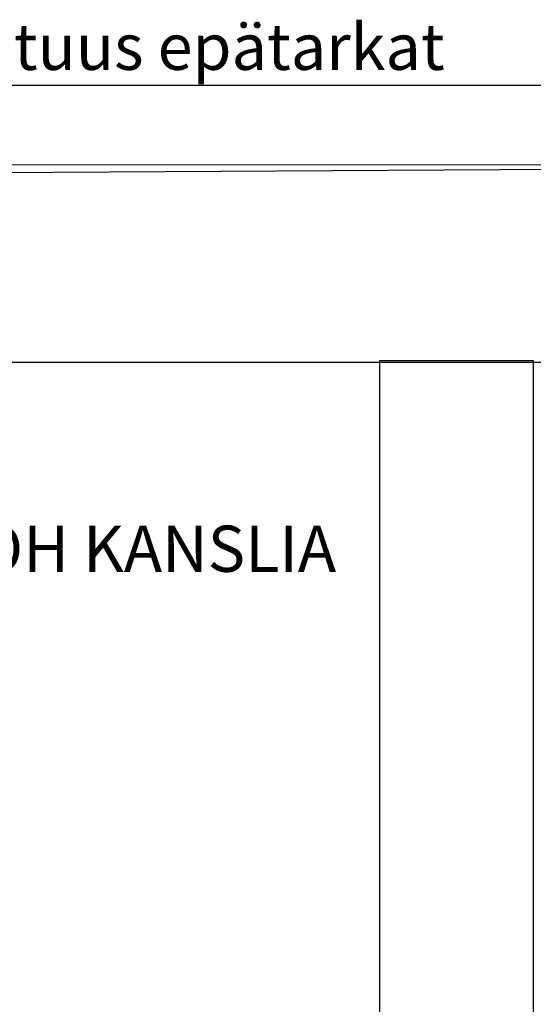
# Model space of a CAD drawing. Units: millimetres. Extents: x 71049 to 206457, y 69812 to 159100.
# Drawn here: x 141380 to 143049, y 142671 to 145867 of the extents above; entities that cross this region are included whole.
import ezdxf

# ---------------------------------------------------------------- set-up
doc = ezdxf.new("R2010")
doc.units = ezdxf.units.MM
doc.header["$LTSCALE"] = 0.5
doc.layers.add('MT-0_KOMMENTTI', color=40, linetype='Continuous', plot=False)
doc.layers.add('MT-0_NO-PLOT', color=140, linetype='Continuous', plot=False)
for name, color, linetype in [('MT-V_HNELIOT', 7, 'Continuous'), ('MT-V_HNUMEROT', 7, 'Continuous'), ('MT-V_HTXT', 7, 'Continuous'), ('MT1232_KS', 1, 'Continuous'), ('MT1241_US', 1, 'Continuous'), ('MT132_TILAPINTA', 8, 'Continuous'), ('MTL0_LEIKKPAKSU', 1, 'Continuous')]:
    doc.layers.add(name, color=color, linetype=linetype)
doc.styles.add('RomanS', font='romans.shx')

# ---------------------------------------------------------------- blocks, each defined once
blk = doc.blocks.new('Tietoa_tila')
at = {"layer": 'MT-V_HNELIOT', "style": 'RomanS'}
blk.add_attdef('TIETOA_TILA:HUONEALA', (0.867, -6.274), '', height=1, dxfattribs=at)
at = {"layer": 'MT-V_HNUMEROT', "style": 'RomanS'}
blk.add_attdef('TIETOA_TILA:HUONENUMERO', (0.867, -2.846), '', height=1, dxfattribs=at)
at = {"layer": 'MT-V_HNUMEROT', "style": 'RomanS', "flags": 1}
blk.add_attdef('SpaceObjects:Number', (0.867, -8.002), '', height=1, dxfattribs=at)
at = {"layer": 'MT-V_HTXT', "style": 'RomanS'}
blk.add_attdef('TIETOA_TILA:HUONEENNIMI', (0.867, -4.549), '', height=1, dxfattribs=at)
blk = doc.blocks.new('110_MT_P01Krs_Rakenne_C_1')
at = {"layer": 'MT1232_KS', "color": 1, "linetype": 'Continuous', "lineweight": -3}
for p, q in [((143049, 144760.2), (142549, 144760.2)), ((142549, 144760.2), (142549, 140702.5)), ((143049, 140702.5), (143049, 144760.2))]:
    blk.add_line(p, q, dxfattribs=at)
blk = doc.blocks.new('110_MT_P01Krs_US_C_1')
at = {"layer": 'MT-0_NO-PLOT', "color": 140, "linetype": 'Continuous', "lineweight": -3}
blk.add_line((163067.7, 144740.4), (126696.5, 144766.3), dxfattribs=at)
at = {"layer": 'MT1241_US', "color": 1, "linetype": 'Continuous', "lineweight": -3}
for p, q in [((143879.6, 145385.9), (141242.1, 145369.6)), ((141339.3, 144755.9), (143816, 144754.1))]:
    blk.add_line(p, q, dxfattribs=at)
at = {"layer": 'MT132_TILAPINTA', "color": 8, "linetype": 'Continuous', "lineweight": -3}
blk.add_line((145079.6, 145393.2), (126697, 145406.3), dxfattribs=at)
blk = doc.blocks.new('110_MT_P01Krs_Patterit_C_1')
at = {"layer": 'MT-0_KOMMENTTI', "elevation": -20}
blk.add_lwpolyline([(139438.4, 145654.3), (144459.7, 145654.3)], dxfattribs=at)
at = {"layer": 'MT-0_KOMMENTTI'}
blk.add_text('putket ja patterin pituus epätarkat', height=150, dxfattribs=at).set_placement((139467, 145704.3, -20))

msp = doc.modelspace()

# ---------------------------------------------------------------- block references
msp.add_blockref('110_MT_P01Krs_Patterit_C_1', (0, 0, 170))
at = {"layer": 'MT-V_HTXT', "color": 7, "linetype": 'Continuous', "lineweight": -3, "xscale": 150, "yscale": 150, "zscale": 150}
msp.add_blockref('Tietoa_tila', (139478.9, 144757.3), dxfattribs=at).add_auto_attribs({'TIETOA_TILA:HUONENUMERO': 'B1.12', 'TIETOA_TILA:HUONEENNIMI': 'OSASTOSIHT. JA OH KANSLIA', 'TIETOA_TILA:HUONEALA': '12.5 m2'})
at = {"layer": 'MTL0_LEIKKPAKSU'}
for name in ['110_MT_P01Krs_US_C_1', '110_MT_P01Krs_Rakenne_C_1']:
    msp.add_blockref(name, (0, 0, 170), dxfattribs=at)

doc.saveas('drawing.dxf')
